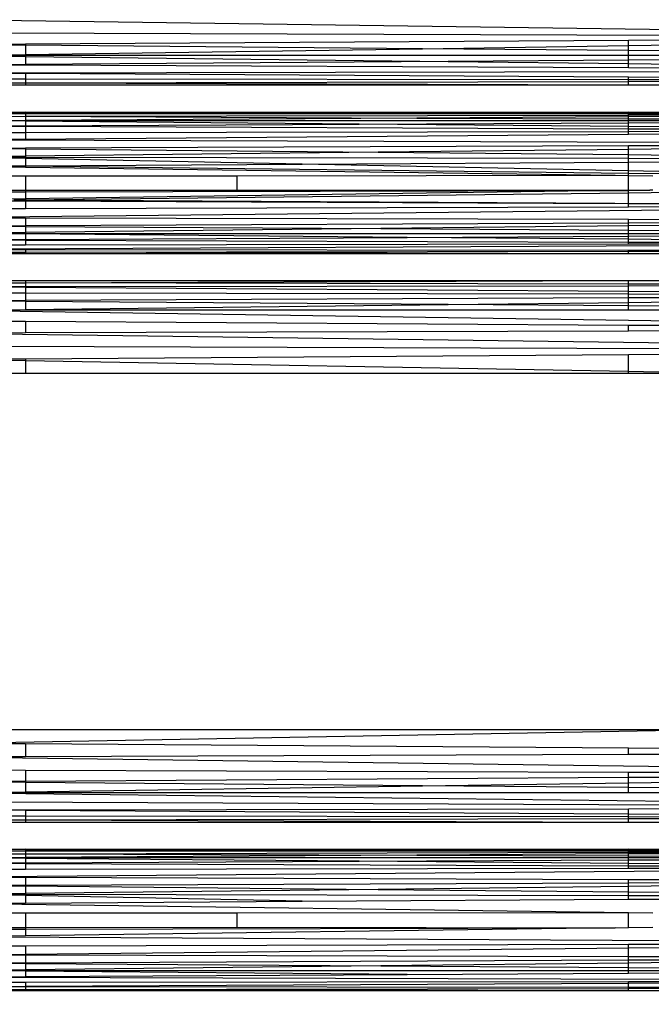
# Model space of a CAD drawing. Units: millimetres. Extents: x 46178 to 55066, y 24450 to 31759.
# Drawn here: x 51047 to 51087, y 27259 to 27322 of the extents above; entities that cross this region are included whole.
import ezdxf

# ---------------------------------------------------------------- set-up
doc = ezdxf.new("R2010")
doc.units = ezdxf.units.MM
doc.layers.add('Strefa bezpieczna', color=8, linetype='Continuous')
doc.dimstyles.get("Standard").update_dxf_attribs({"dimtxt": 180, "dimasz": 200, "dimexe": 0.18, "dimexo": 0.0625, "dimgap": 200, "dimtad": 0, "dimtih": 1, "dimtoh": 1, "dimlfac": 0.001, "dimzin": 0, "dimdsep": 46, "dimtxsty": 'Standard', "dimcen": 0.09, "dimse1": 1, "dimse2": 1, "dimadec": 0, "dimazin": 0, "dimtfac": 1, "dimtdec": 4, "dimtofl": 0, "dimtmove": 0, "dimatfit": 3, "dimfxl": 0, "dimtolj": 1, "dimtzin": 0, "dimarcsym": 0})

# ---------------------------------------------------------------- blocks, each defined once
blk = doc.blocks.new('*D2')
at = {"layer": 'Defpoints', "color": 0}
for p in [(53565.936, 30962.833), (53565.936, 28909.8), (49315.3, 26826.775)]:
    blk.add_point(p, dxfattribs=at)
at = {"layer": 'Strefa bezpieczna', "color": 0, "lineweight": -2}
for p, q in [((49515.3, 30962.833), (50970.618, 30962.833)), ((53365.936, 30962.833), (51910.618, 30962.833))]:
    blk.add_line(p, q, dxfattribs=at)
at = {"layer": 'Strefa bezpieczna', "color": 0}
for points in [[(49515.3, 30996.166), (49515.3, 30929.499), (49315.3, 30962.833)], [(53365.936, 30996.166), (53365.936, 30929.499), (53565.936, 30962.833)]]:
    blk.add_solid(points, dxfattribs=at)
at = {"layer": 'Strefa bezpieczna', "color": 0, "insert": (51440.618, 30962.833), "char_height": 180, "attachment_point": 5}
blk.add_mtext('\\A1;4.25', dxfattribs=at)

msp = doc.modelspace()

# ---------------------------------------------------------------- linework, layer by layer
for p, q in [((51042.936, 27321.869), (51124.277, 27320.777)), ((51042.936, 27321.041), (51124.277, 27320.777)), ((51085.956, 27320.539), (51047.256, 27320.298)), ((51124.277, 27320.777), (51085.956, 27320.539)), ((51085.956, 27320.211), (51124.277, 27320.777)), ((51085.956, 27320.211), (51085.956, 27320.539)), ((51047.256, 27320.298), (51042.936, 27320.271)), ((51047.256, 27320.234), (51042.936, 27320.271)), ((51047.256, 27320.298), (51047.256, 27320.234)), ((51072.732, 27320.015), (51047.256, 27320.234)), ((51047.256, 27320.234), (51047.256, 27319.638)), ((51047.256, 27319.638), (51072.732, 27320.015)), ((51072.732, 27320.015), (51085.956, 27320.211)), ((51085.956, 27319.901), (51072.732, 27320.015)), ((51085.956, 27319.901), (51085.956, 27320.211)), ((51124.054, 27319.574), (51085.956, 27319.901)), ((51085.956, 27319.574), (51085.956, 27319.901)), ((51042.936, 27319.574), (51047.256, 27319.638)), ((51047.256, 27319.574), (51042.936, 27319.574)), ((51042.936, 27319.574), (51047.256, 27319.523)), ((51047.256, 27319.638), (51047.256, 27319.574)), ((51085.956, 27319.574), (51047.256, 27319.574)), ((51047.256, 27319.574), (51047.256, 27319.523)), ((51047.256, 27319.523), (51047.256, 27319)), ((51047.256, 27319.523), (51074.383, 27319.203)), ((51074.383, 27319.203), (51047.256, 27319)), ((51085.956, 27319.289), (51074.383, 27319.203)), ((51074.383, 27319.203), (51085.956, 27319.066)), ((51124.054, 27319.574), (51085.956, 27319.574)), ((51124.054, 27319.574), (51085.956, 27319.289)), ((51085.956, 27319.289), (51085.956, 27319.574)), ((51085.956, 27319.066), (51085.956, 27319.289)), ((51047.256, 27319), (51042.936, 27318.967)), ((51047.256, 27318.949), (51042.936, 27318.967)), ((51042.936, 27318.463), (51123.761, 27318.619)), ((51047.256, 27319), (51047.256, 27318.949)), ((51085.956, 27318.782), (51047.256, 27318.949)), ((51085.956, 27318.782), (51085.956, 27319.066)), ((51085.956, 27319.066), (51123.761, 27318.619)), ((51123.761, 27318.619), (51085.956, 27318.782)), ((51042.936, 27318.463), (51047.256, 27318.436)), ((51047.256, 27318.067), (51042.936, 27318.072)), ((51047.256, 27318.436), (51047.256, 27318.067)), ((51047.256, 27318.436), (51085.956, 27318.199)), ((51047.256, 27318.067), (51047.256, 27317.813)), ((51085.956, 27318.017), (51047.256, 27318.067)), ((51085.956, 27317.893), (51047.256, 27317.813)), ((51085.956, 27318.017), (51085.956, 27318.199)), ((51085.956, 27318.199), (51123.416, 27317.969)), ((51085.956, 27317.893), (51085.956, 27318.017)), ((51123.416, 27317.969), (51085.956, 27318.017)), ((51123.416, 27317.969), (51085.956, 27317.893)), ((51085.956, 27317.665), (51085.956, 27317.893)), ((51047.256, 27317.813), (51042.936, 27317.805)), ((51047.256, 27317.665), (51042.936, 27317.665)), ((51047.256, 27317.813), (51047.256, 27317.665)), ((51085.956, 27317.665), (51047.256, 27317.813)), ((51085.956, 27317.665), (51047.256, 27317.665)), ((51091.352, 27317.665), (51085.956, 27317.665)), ((51042.936, 27315.945), (51047.256, 27315.945)), ((51047.256, 27315.945), (51047.256, 27315.859)), ((51047.256, 27315.945), (51085.956, 27315.945)), ((51068.092, 27315.903), (51047.256, 27315.945)), ((51085.956, 27315.945), (51068.092, 27315.903)), ((51085.956, 27315.945), (51088.11, 27315.945)), ((51085.956, 27315.873), (51085.956, 27315.945)), ((51042.936, 27315.849), (51047.256, 27315.859)), ((51042.936, 27315.666), (51047.256, 27315.675)), ((51042.936, 27315.398), (51047.256, 27315.399)), ((51047.256, 27315.361), (51042.936, 27315.398)), ((51068.092, 27315.903), (51047.256, 27315.859)), ((51047.256, 27315.859), (51085.956, 27315.832)), ((51047.256, 27315.859), (51047.256, 27315.675)), ((51047.256, 27315.675), (51085.956, 27315.754)), ((51047.256, 27315.675), (51072.373, 27315.564)), ((51047.256, 27315.675), (51047.256, 27315.399)), ((51072.373, 27315.564), (51047.256, 27315.399)), ((51047.256, 27315.399), (51085.956, 27315.405)), ((51047.256, 27315.399), (51047.256, 27315.361)), ((51068.656, 27315.176), (51047.256, 27315.361)), ((51047.256, 27315.361), (51047.256, 27315.073)), ((51085.956, 27315.873), (51068.092, 27315.903)), ((51085.956, 27315.641), (51072.373, 27315.564)), ((51072.373, 27315.564), (51085.956, 27315.518)), ((51117.489, 27315.82), (51085.956, 27315.873)), ((51085.956, 27315.832), (51085.956, 27315.873)), ((51085.956, 27315.832), (51117.489, 27315.82)), ((51085.956, 27315.754), (51085.956, 27315.832)), ((51085.956, 27315.754), (51117.489, 27315.82)), ((51117.489, 27315.82), (51085.956, 27315.641)), ((51085.956, 27315.641), (51085.956, 27315.754)), ((51085.956, 27315.518), (51085.956, 27315.641)), ((51085.956, 27315.518), (51117.232, 27315.41)), ((51085.956, 27315.405), (51085.956, 27315.518)), ((51085.956, 27315.405), (51117.232, 27315.41)), ((51085.956, 27315.259), (51117.232, 27315.41)), ((51085.956, 27315.259), (51085.956, 27315.405)), ((51042.936, 27315.052), (51047.256, 27315.073)), ((51042.936, 27315.052), (51047.256, 27315.035)), ((51047.256, 27315.073), (51068.656, 27315.176)), ((51047.256, 27315.073), (51047.256, 27315.035)), ((51047.256, 27315.035), (51085.956, 27314.881)), ((51047.256, 27315.035), (51047.256, 27314.643)), ((51047.256, 27314.643), (51085.956, 27314.707)), ((51068.656, 27315.176), (51085.956, 27315.259)), ((51085.956, 27315.026), (51068.656, 27315.176)), ((51085.956, 27315.026), (51085.956, 27315.259)), ((51085.956, 27314.881), (51085.956, 27315.026)), ((51117.012, 27314.758), (51085.956, 27315.026)), ((51085.956, 27314.881), (51117.012, 27314.758)), ((51085.956, 27314.707), (51085.956, 27314.881)), ((51117.012, 27314.758), (51085.956, 27314.506)), ((51085.956, 27314.707), (51117.012, 27314.758)), ((51085.956, 27314.506), (51085.956, 27314.707)), ((51042.936, 27314.635), (51047.256, 27314.643)), ((51047.256, 27314.193), (51042.936, 27314.158)), ((51116.842, 27313.909), (51042.936, 27314.158)), ((51047.256, 27314.643), (51047.256, 27314.193)), ((51085.956, 27314.506), (51047.256, 27314.193)), ((51042.936, 27313.629), (51047.256, 27313.645)), ((51042.936, 27313.629), (51047.256, 27313.587)), ((51047.256, 27313.645), (51085.956, 27313.792)), ((51047.256, 27313.645), (51047.256, 27313.587)), ((51047.256, 27313.587), (51069.874, 27313.37)), ((51047.256, 27313.587), (51047.256, 27313.111)), ((51085.956, 27313.555), (51069.874, 27313.37)), ((51085.956, 27313.792), (51116.842, 27313.909)), ((51116.842, 27313.909), (51085.956, 27313.555)), ((51085.956, 27313.555), (51085.956, 27313.792)), ((51085.956, 27313.216), (51085.956, 27313.555)), ((51047.256, 27313.111), (51042.936, 27313.061)), ((51042.936, 27313.061), (51047.256, 27313.053)), ((51047.256, 27312.971), (51042.936, 27313.061)), ((51069.874, 27313.37), (51047.256, 27313.111)), ((51047.256, 27313.111), (51047.256, 27313.053)), ((51047.256, 27313.053), (51085.956, 27312.979)), ((51047.256, 27313.053), (51047.256, 27312.971)), ((51047.256, 27312.971), (51047.256, 27312.493)), ((51064.994, 27312.602), (51047.256, 27312.971)), ((51069.874, 27313.37), (51085.956, 27313.216)), ((51085.956, 27313.216), (51116.736, 27312.92)), ((51085.956, 27312.979), (51085.956, 27313.216)), ((51085.956, 27312.979), (51116.736, 27312.92)), ((51085.956, 27312.731), (51085.956, 27312.979)), ((51085.956, 27312.731), (51116.736, 27312.92)), ((51042.936, 27312.467), (51047.256, 27312.408)), ((51046.34, 27312.488), (51047.256, 27312.493)), ((51047.256, 27312.493), (51064.994, 27312.602)), ((51047.256, 27312.493), (51047.256, 27312.408)), ((51047.256, 27312.493), (51085.956, 27312.03)), ((51047.256, 27312.408), (51085.1, 27311.892)), ((51064.994, 27312.602), (51085.956, 27312.731)), ((51085.956, 27312.166), (51064.994, 27312.602)), ((51085.956, 27312.166), (51085.956, 27312.731)), ((51092.33, 27312.034), (51085.956, 27312.166)), ((51085.956, 27312.03), (51085.956, 27312.166)), ((51042.936, 27311.859), (51047.256, 27311.859)), ((51047.256, 27311.859), (51060.831, 27311.859)), ((51047.256, 27311.859), (51047.256, 27310.927)), ((51060.831, 27311.859), (51085.1, 27311.892)), ((51060.831, 27310.938), (51060.831, 27311.859)), ((51085.1, 27311.892), (51085.956, 27311.88)), ((51085.956, 27312.03), (51090.709, 27311.975)), ((51085.956, 27311.88), (51085.956, 27312.03)), ((51085.956, 27311.88), (51087.52, 27311.859)), ((51085.956, 27310.935), (51085.956, 27311.88)), ((51042.936, 27310.926), (51047.256, 27310.927)), ((51047.256, 27310.927), (51060.831, 27310.938)), ((51047.256, 27310.927), (51047.256, 27310.825)), ((51047.256, 27310.825), (51085.1, 27310.905)), ((51085.1, 27310.905), (51047.256, 27310.389)), ((51060.831, 27310.938), (51085.956, 27310.935)), ((51085.956, 27310.935), (51085.1, 27310.905)), ((51085.1, 27310.905), (51085.956, 27310.907)), ((51085.956, 27310.907), (51085.956, 27310.935)), ((51085.956, 27310.935), (51087.312, 27310.935)), ((51085.956, 27310.907), (51087.312, 27310.935)), ((51085.956, 27310.767), (51085.956, 27310.907)), ((51087.52, 27310.938), (51087.312, 27310.935)), ((51042.936, 27310.816), (51047.256, 27310.825)), ((51047.256, 27310.389), (51042.936, 27310.33)), ((51042.936, 27310.27), (51047.256, 27310.25)), ((51046.489, 27310.311), (51047.256, 27310.32)), ((51047.256, 27310.825), (51047.256, 27310.389)), ((51047.256, 27310.32), (51085.956, 27310.767)), ((51047.256, 27310.389), (51047.256, 27310.32)), ((51047.256, 27310.32), (51116.732, 27309.932)), ((51047.256, 27310.32), (51047.256, 27310.25)), ((51085.956, 27310.767), (51090.839, 27310.824)), ((51085.956, 27310.073), (51085.956, 27310.767)), ((51116.732, 27309.932), (51042.936, 27309.168)), ((51047.256, 27309.747), (51042.936, 27309.736)), ((51047.256, 27310.25), (51047.256, 27309.747)), ((51047.256, 27310.25), (51085.956, 27310.073)), ((51085.956, 27309.85), (51047.256, 27309.747)), ((51085.956, 27309.85), (51085.956, 27310.073)), ((51085.956, 27310.073), (51116.732, 27309.932)), ((51116.732, 27309.932), (51085.956, 27309.85)), ((51042.936, 27309.168), (51047.256, 27309.158)), ((51047.256, 27309.158), (51047.256, 27308.66)), ((51047.256, 27309.158), (51085.956, 27309.063)), ((51085.956, 27309.063), (51116.828, 27308.987)), ((51085.956, 27308.842), (51085.956, 27309.063)), ((51042.936, 27308.64), (51047.256, 27308.66)), ((51042.936, 27308.64), (51047.256, 27308.612)), ((51047.256, 27308.66), (51085.956, 27308.842)), ((51047.256, 27308.66), (51047.256, 27308.612)), ((51047.256, 27308.612), (51070.051, 27308.465)), ((51047.256, 27308.612), (51047.256, 27308.21)), ((51070.051, 27308.465), (51047.256, 27308.21)), ((51085.956, 27308.642), (51070.051, 27308.465)), ((51070.051, 27308.465), (51085.956, 27308.362)), ((51085.956, 27308.842), (51116.828, 27308.987)), ((51116.828, 27308.987), (51085.956, 27308.642)), ((51085.956, 27308.642), (51085.956, 27308.842)), ((51085.956, 27308.362), (51085.956, 27308.642)), ((51085.956, 27308.362), (51116.981, 27308.162)), ((51085.956, 27308.162), (51085.956, 27308.362)), ((51047.256, 27308.21), (51042.936, 27308.162)), ((51042.936, 27308.162), (51047.256, 27308.162)), ((51047.256, 27308.124), (51042.936, 27308.162)), ((51042.936, 27307.745), (51047.256, 27307.769)), ((51042.936, 27307.745), (51047.256, 27307.731)), ((51047.256, 27308.21), (51047.256, 27308.162)), ((51047.256, 27308.162), (51085.956, 27308.162)), ((51047.256, 27308.162), (51047.256, 27308.124)), ((51071.752, 27307.907), (51047.256, 27308.124)), ((51047.256, 27308.124), (51047.256, 27307.769)), ((51047.256, 27307.769), (51071.752, 27307.907)), ((51047.256, 27307.769), (51047.256, 27307.731)), ((51047.256, 27307.731), (51085.956, 27307.607)), ((51047.256, 27307.731), (51047.256, 27307.405)), ((51071.752, 27307.907), (51085.956, 27307.987)), ((51085.956, 27307.782), (51071.752, 27307.907)), ((51085.956, 27308.162), (51116.981, 27308.162)), ((51085.956, 27307.987), (51085.956, 27308.162)), ((51085.956, 27307.987), (51116.981, 27308.162)), ((51085.956, 27307.782), (51085.956, 27307.987)), ((51085.956, 27307.607), (51085.956, 27307.782)), ((51117.182, 27307.506), (51085.956, 27307.782)), ((51117.182, 27307.506), (51042.936, 27307.131)), ((51047.256, 27307.405), (51042.936, 27307.399)), ((51042.936, 27307.131), (51047.256, 27307.127)), ((51085.956, 27307.461), (51047.256, 27307.405)), ((51047.256, 27307.127), (51047.256, 27306.954)), ((51047.256, 27307.127), (51085.956, 27307.09)), ((51085.956, 27307.461), (51085.956, 27307.607)), ((51085.956, 27307.607), (51117.182, 27307.506)), ((51117.182, 27307.506), (51085.956, 27307.461)), ((51042.936, 27306.948), (51047.256, 27306.954)), ((51047.256, 27306.852), (51042.936, 27306.852)), ((51047.256, 27306.954), (51085.956, 27307.013)), ((51047.256, 27306.954), (51047.256, 27306.852)), ((51085.956, 27306.852), (51047.256, 27306.954)), ((51085.956, 27306.852), (51047.256, 27306.852)), ((51085.956, 27307.013), (51085.956, 27307.09)), ((51085.956, 27307.09), (51117.419, 27307.06)), ((51085.956, 27307.013), (51117.419, 27307.06)), ((51085.956, 27306.852), (51085.956, 27307.013)), ((51088.11, 27306.852), (51085.956, 27306.852)), ((51042.936, 27305.132), (51047.256, 27305.132)), ((51042.936, 27304.992), (51047.256, 27304.984)), ((51047.256, 27304.73), (51042.936, 27304.725)), ((51047.256, 27304.695), (51042.936, 27304.725)), ((51047.256, 27305.132), (51085.956, 27305.132)), ((51047.256, 27304.984), (51085.956, 27305.132)), ((51047.256, 27305.132), (51047.256, 27304.984)), ((51085.956, 27304.904), (51047.256, 27304.984)), ((51047.256, 27304.984), (51047.256, 27304.73)), ((51085.956, 27304.78), (51047.256, 27304.73)), ((51047.256, 27304.73), (51047.256, 27304.695)), ((51085.956, 27304.434), (51047.256, 27304.695)), ((51047.256, 27304.695), (51047.256, 27304.326)), ((51085.956, 27305.132), (51091.352, 27305.132)), ((51085.956, 27304.904), (51085.956, 27305.132)), ((51123.416, 27304.828), (51085.956, 27304.904)), ((51085.956, 27304.78), (51085.956, 27304.904)), ((51123.416, 27304.828), (51085.956, 27304.78)), ((51085.956, 27304.434), (51085.956, 27304.78)), ((51047.256, 27304.326), (51042.936, 27304.334)), ((51085.956, 27304.251), (51047.256, 27304.326)), ((51047.256, 27304.326), (51047.256, 27303.848)), ((51085.956, 27304.015), (51047.256, 27303.848)), ((51123.761, 27304.178), (51085.956, 27304.434)), ((51085.956, 27304.251), (51085.956, 27304.434)), ((51123.761, 27304.178), (51085.956, 27304.251)), ((51085.956, 27304.015), (51085.956, 27304.251)), ((51123.761, 27304.178), (51085.956, 27304.015)), ((51085.956, 27303.731), (51123.761, 27304.178)), ((51085.956, 27303.731), (51085.956, 27304.015)), ((51047.256, 27303.848), (51042.936, 27303.83)), ((51047.256, 27303.798), (51042.936, 27303.83)), ((51047.256, 27303.848), (51047.256, 27303.798)), ((51047.256, 27303.798), (51047.256, 27303.274)), ((51074.383, 27303.594), (51047.256, 27303.798)), ((51047.256, 27303.274), (51074.383, 27303.594)), ((51074.383, 27303.594), (51085.956, 27303.731)), ((51085.956, 27303.508), (51074.383, 27303.594)), ((51085.956, 27303.508), (51085.956, 27303.731)), ((51085.956, 27303.223), (51085.956, 27303.508)), ((51124.054, 27303.223), (51085.956, 27303.508)), ((51042.936, 27303.223), (51047.256, 27303.274)), ((51042.936, 27303.223), (51124.277, 27302.02)), ((51047.256, 27303.223), (51042.936, 27303.223)), ((51047.256, 27303.274), (51047.256, 27303.223)), ((51085.956, 27303.223), (51047.256, 27303.223)), ((51124.054, 27303.223), (51085.956, 27303.223)), ((51047.256, 27302.499), (51042.936, 27302.526)), ((51047.256, 27302.499), (51047.256, 27301.77)), ((51085.956, 27302.258), (51047.256, 27302.499)), ((51085.956, 27301.895), (51085.956, 27302.258)), ((51124.277, 27302.02), (51085.956, 27302.258)), ((51047.256, 27301.77), (51042.936, 27301.756)), ((51042.936, 27301.756), (51124.417, 27300.643)), ((51085.956, 27301.895), (51047.256, 27301.77)), ((51124.277, 27302.02), (51085.956, 27301.895)), ((51042.936, 27300.928), (51124.417, 27300.643)), ((51085.956, 27300.369), (51047.256, 27300.093)), ((51124.417, 27300.643), (51085.956, 27300.369)), ((51085.956, 27299.289), (51085.956, 27300.369)), ((51047.256, 27300.093), (51042.936, 27300.062)), ((51047.256, 27299.984), (51042.936, 27300.062)), ((51047.256, 27300.093), (51047.256, 27299.984)), ((51047.256, 27299.984), (51047.256, 27299.176)), ((51085.956, 27299.289), (51047.256, 27299.984)), ((51047.256, 27299.176), (51042.936, 27299.176)), ((51085.956, 27299.176), (51047.256, 27299.176)), ((51085.956, 27299.176), (51085.956, 27299.289)), ((51092.213, 27299.176), (51085.956, 27299.289)), ((51092.213, 27299.176), (51085.956, 27299.176)), ((51042.936, 27276.308), (51092.213, 27276.308)), ((51092.213, 27276.308), (51042.936, 27275.422)), ((51047.256, 27275.391), (51042.936, 27275.422)), ((51047.256, 27275.391), (51047.256, 27274.571)), ((51085.956, 27275.116), (51047.256, 27275.391)), ((51085.956, 27274.707), (51085.956, 27275.116)), ((51124.417, 27274.841), (51085.956, 27275.116)), ((51047.256, 27274.571), (51042.936, 27274.556)), ((51042.936, 27274.556), (51124.277, 27273.464)), ((51085.956, 27274.707), (51047.256, 27274.571)), ((51124.417, 27274.841), (51085.956, 27274.707)), ((51042.936, 27273.728), (51047.256, 27273.714)), ((51047.256, 27273.714), (51047.256, 27272.985)), ((51047.256, 27273.714), (51085.956, 27273.589)), ((51047.256, 27272.985), (51042.936, 27272.958)), ((51085.956, 27273.226), (51047.256, 27272.985)), ((51047.256, 27272.985), (51047.256, 27272.921)), ((51085.956, 27273.226), (51085.956, 27273.589)), ((51085.956, 27273.589), (51124.277, 27273.464)), ((51124.277, 27273.464), (51085.956, 27273.226)), ((51085.956, 27272.898), (51124.277, 27273.464)), ((51085.956, 27272.898), (51085.956, 27273.226)), ((51047.256, 27272.921), (51042.936, 27272.958)), ((51072.732, 27272.702), (51047.256, 27272.921)), ((51047.256, 27272.921), (51047.256, 27272.325)), ((51047.256, 27272.325), (51072.732, 27272.702)), ((51072.732, 27272.702), (51085.956, 27272.898)), ((51085.956, 27272.588), (51072.732, 27272.702)), ((51085.956, 27272.588), (51085.956, 27272.898)), ((51085.956, 27272.261), (51085.956, 27272.588)), ((51124.054, 27272.261), (51085.956, 27272.588)), ((51042.936, 27272.261), (51047.256, 27272.325)), ((51042.936, 27272.261), (51123.761, 27271.306)), ((51047.256, 27272.261), (51042.936, 27272.261)), ((51047.256, 27272.325), (51047.256, 27272.261)), ((51085.956, 27272.261), (51047.256, 27272.261)), ((51124.054, 27272.261), (51085.956, 27272.261)), ((51123.761, 27271.306), (51042.936, 27271.654)), ((51042.936, 27271.15), (51047.256, 27271.158)), ((51047.256, 27271.123), (51042.936, 27271.15)), ((51047.256, 27271.158), (51085.956, 27271.233)), ((51047.256, 27271.158), (51047.256, 27271.123)), ((51085.956, 27270.886), (51047.256, 27271.123)), ((51047.256, 27271.123), (51047.256, 27270.754)), ((51085.956, 27271.233), (51123.761, 27271.306)), ((51085.956, 27270.886), (51085.956, 27271.233)), ((51047.256, 27270.754), (51042.936, 27270.759)), ((51047.256, 27270.5), (51042.936, 27270.492)), ((51085.956, 27270.704), (51047.256, 27270.754)), ((51047.256, 27270.754), (51047.256, 27270.5)), ((51085.956, 27270.58), (51047.256, 27270.5)), ((51047.256, 27270.5), (51047.256, 27270.352)), ((51085.956, 27270.352), (51047.256, 27270.5)), ((51123.416, 27270.656), (51085.956, 27270.886)), ((51085.956, 27270.704), (51085.956, 27270.886)), ((51123.416, 27270.656), (51085.956, 27270.704)), ((51085.956, 27270.58), (51085.956, 27270.704)), ((51123.416, 27270.656), (51085.956, 27270.58)), ((51085.956, 27270.352), (51085.956, 27270.58)), ((51047.256, 27270.352), (51042.936, 27270.352)), ((51085.956, 27270.352), (51047.256, 27270.352)), ((51091.352, 27270.352), (51085.956, 27270.352)), ((51042.936, 27268.632), (51047.256, 27268.632)), ((51047.256, 27268.632), (51047.256, 27268.535)), ((51047.256, 27268.632), (51085.956, 27268.632)), ((51068.092, 27268.59), (51047.256, 27268.632)), ((51068.092, 27268.59), (51047.256, 27268.535)), ((51085.956, 27268.632), (51068.092, 27268.59)), ((51085.956, 27268.56), (51068.092, 27268.59)), ((51085.956, 27268.56), (51085.956, 27268.632)), ((51085.956, 27268.632), (51088.11, 27268.632)), ((51085.956, 27268.519), (51085.956, 27268.56)), ((51117.489, 27268.507), (51085.956, 27268.56)), ((51042.936, 27268.536), (51047.256, 27268.535)), ((51042.936, 27268.353), (51047.256, 27268.338)), ((51042.936, 27268.085), (51047.256, 27268.109)), ((51047.256, 27268.048), (51042.936, 27268.085)), ((51047.256, 27268.535), (51085.956, 27268.519)), ((51047.256, 27268.535), (51047.256, 27268.338)), ((51047.256, 27268.338), (51085.956, 27268.441)), ((51047.256, 27268.338), (51072.373, 27268.251)), ((51047.256, 27268.338), (51047.256, 27268.109)), ((51072.373, 27268.251), (51047.256, 27268.109)), ((51047.256, 27268.109), (51085.956, 27268.092)), ((51047.256, 27268.109), (51047.256, 27268.048)), ((51068.656, 27267.863), (51047.256, 27268.048)), ((51047.256, 27268.048), (51047.256, 27267.76)), ((51068.656, 27267.863), (51085.956, 27267.946)), ((51085.956, 27268.328), (51072.373, 27268.251)), ((51072.373, 27268.251), (51085.956, 27268.205)), ((51085.956, 27268.519), (51117.489, 27268.507)), ((51085.956, 27268.441), (51085.956, 27268.519)), ((51085.956, 27268.441), (51117.489, 27268.507)), ((51117.489, 27268.507), (51085.956, 27268.328)), ((51085.956, 27268.328), (51085.956, 27268.441)), ((51085.956, 27268.205), (51085.956, 27268.328)), ((51085.956, 27268.205), (51117.232, 27268.097)), ((51085.956, 27268.092), (51085.956, 27268.205)), ((51085.956, 27268.092), (51117.232, 27268.097)), ((51085.956, 27267.946), (51117.232, 27268.097)), ((51085.956, 27267.946), (51085.956, 27268.092)), ((51085.956, 27267.713), (51085.956, 27267.946)), ((51042.936, 27267.739), (51047.256, 27267.76)), ((51042.936, 27267.739), (51047.256, 27267.722)), ((51117.012, 27267.445), (51042.936, 27266.844)), ((51047.256, 27267.33), (51042.936, 27267.322)), ((51047.256, 27267.76), (51068.656, 27267.863)), ((51047.256, 27267.76), (51047.256, 27267.722)), ((51047.256, 27267.722), (51085.956, 27267.568)), ((51047.256, 27267.722), (51047.256, 27267.33)), ((51085.956, 27267.394), (51047.256, 27267.33)), ((51085.956, 27267.713), (51068.656, 27267.863)), ((51117.012, 27267.445), (51085.956, 27267.713)), ((51085.956, 27267.568), (51085.956, 27267.713)), ((51085.956, 27267.568), (51117.012, 27267.445)), ((51085.956, 27267.394), (51085.956, 27267.568)), ((51117.012, 27267.445), (51085.956, 27267.394)), ((51042.936, 27266.844), (51047.256, 27266.83)), ((51047.256, 27266.83), (51085.956, 27266.7)), ((51047.256, 27266.83), (51047.256, 27266.332)), ((51085.956, 27266.479), (51085.956, 27266.7)), ((51085.956, 27266.7), (51116.842, 27266.596)), ((51042.936, 27266.316), (51047.256, 27266.332)), ((51042.936, 27266.316), (51047.256, 27266.274)), ((51047.256, 27266.332), (51085.956, 27266.479)), ((51047.256, 27266.332), (51047.256, 27266.274)), ((51047.256, 27266.274), (51069.874, 27266.057)), ((51047.256, 27266.274), (51047.256, 27265.798)), ((51069.874, 27266.057), (51047.256, 27265.798)), ((51085.956, 27266.242), (51069.874, 27266.057)), ((51069.874, 27266.057), (51085.956, 27265.903)), ((51085.956, 27266.479), (51116.842, 27266.596)), ((51116.842, 27266.596), (51085.956, 27266.242)), ((51085.956, 27266.242), (51085.956, 27266.479)), ((51085.956, 27265.903), (51085.956, 27266.242)), ((51047.256, 27265.798), (51042.936, 27265.748)), ((51042.936, 27265.748), (51047.256, 27265.74)), ((51047.256, 27265.658), (51042.936, 27265.748)), ((51047.256, 27265.798), (51047.256, 27265.74)), ((51047.256, 27265.74), (51085.956, 27265.666)), ((51047.256, 27265.74), (51047.256, 27265.658)), ((51047.256, 27265.658), (51047.256, 27265.18)), ((51064.994, 27265.289), (51047.256, 27265.658)), ((51064.994, 27265.289), (51085.956, 27265.418)), ((51085.956, 27265.666), (51085.956, 27265.903)), ((51085.956, 27265.903), (51116.736, 27265.607)), ((51085.956, 27265.418), (51085.956, 27265.666)), ((51085.956, 27265.666), (51116.736, 27265.607)), ((51085.956, 27265.418), (51116.736, 27265.607)), ((51042.936, 27265.154), (51085.956, 27264.567)), ((51046.34, 27265.175), (51047.256, 27265.18)), ((51047.256, 27265.18), (51064.994, 27265.289)), ((51042.936, 27264.546), (51047.256, 27264.546)), ((51047.256, 27264.546), (51047.256, 27263.614)), ((51047.256, 27264.546), (51060.831, 27264.546)), ((51060.831, 27264.546), (51085.956, 27264.567)), ((51060.831, 27263.625), (51060.831, 27264.546)), ((51085.956, 27263.604), (51085.956, 27264.567)), ((51085.956, 27264.567), (51087.52, 27264.546)), ((51042.936, 27263.613), (51047.256, 27263.614)), ((51042.936, 27263.503), (51047.256, 27263.512)), ((51047.256, 27263.614), (51060.831, 27263.625)), ((51047.256, 27263.614), (51047.256, 27263.512)), ((51047.256, 27263.512), (51085.1, 27263.592)), ((51085.1, 27263.592), (51047.256, 27263.076)), ((51047.256, 27263.512), (51047.256, 27263.076)), ((51060.831, 27263.625), (51085.1, 27263.592)), ((51085.1, 27263.592), (51085.956, 27263.604)), ((51085.956, 27263.604), (51087.52, 27263.625)), ((51047.256, 27263.076), (51042.936, 27263.017)), ((51042.936, 27263.017), (51116.732, 27262.619)), ((51042.936, 27262.423), (51047.256, 27262.434)), ((51047.256, 27262.434), (51085.956, 27262.537)), ((51047.256, 27262.434), (51047.256, 27261.9)), ((51047.256, 27261.9), (51085.956, 27262.3)), ((51085.956, 27262.3), (51116.732, 27262.619)), ((51085.956, 27262.537), (51116.732, 27262.619)), ((51085.956, 27262.3), (51085.956, 27262.537)), ((51085.956, 27261.75), (51085.956, 27262.3)), ((51042.936, 27261.855), (51047.256, 27261.9)), ((51042.936, 27261.855), (51047.256, 27261.845)), ((51047.256, 27261.9), (51047.256, 27261.845)), ((51047.256, 27261.845), (51085.956, 27261.75)), ((51047.256, 27261.845), (51047.256, 27261.347)), ((51085.956, 27261.75), (51116.828, 27261.674)), ((51085.956, 27261.529), (51085.956, 27261.75)), ((51085.956, 27261.529), (51116.828, 27261.674)), ((51116.828, 27261.674), (51085.956, 27261.329)), ((51042.936, 27261.327), (51047.256, 27261.347)), ((51042.936, 27261.327), (51047.256, 27261.299)), ((51047.256, 27261.347), (51085.956, 27261.529)), ((51047.256, 27261.347), (51047.256, 27261.299)), ((51047.256, 27261.299), (51070.051, 27261.152)), ((51047.256, 27261.299), (51047.256, 27260.897)), ((51070.051, 27261.152), (51047.256, 27260.897)), ((51085.956, 27261.329), (51070.051, 27261.152)), ((51070.051, 27261.152), (51085.956, 27261.049)), ((51085.956, 27261.329), (51085.956, 27261.529)), ((51085.956, 27261.049), (51085.956, 27261.329)), ((51085.956, 27261.049), (51116.981, 27260.849)), ((51085.956, 27260.849), (51085.956, 27261.049)), ((51047.256, 27260.897), (51042.936, 27260.849)), ((51042.936, 27260.849), (51047.256, 27260.849)), ((51047.256, 27260.811), (51042.936, 27260.849)), ((51042.936, 27260.432), (51047.256, 27260.456)), ((51042.936, 27260.432), (51117.182, 27260.193)), ((51047.256, 27260.897), (51047.256, 27260.849)), ((51047.256, 27260.849), (51047.256, 27260.811)), ((51047.256, 27260.849), (51085.956, 27260.849)), ((51047.256, 27260.811), (51047.256, 27260.456)), ((51071.752, 27260.594), (51047.256, 27260.811)), ((51047.256, 27260.456), (51071.752, 27260.594)), ((51071.752, 27260.594), (51085.956, 27260.674)), ((51085.956, 27260.674), (51085.956, 27260.849)), ((51085.956, 27260.849), (51116.981, 27260.849)), ((51085.956, 27260.674), (51116.981, 27260.849)), ((51042.936, 27260.086), (51047.256, 27260.092)), ((51042.936, 27259.818), (51047.256, 27259.84)), ((51042.936, 27259.818), (51047.256, 27259.814)), ((51047.256, 27260.092), (51085.956, 27260.148)), ((51047.256, 27260.092), (51047.256, 27259.84)), ((51047.256, 27259.84), (51085.956, 27260.035)), ((51047.256, 27259.84), (51047.256, 27259.814)), ((51047.256, 27259.814), (51047.256, 27259.625)), ((51047.256, 27259.814), (51085.956, 27259.777)), ((51047.256, 27259.625), (51085.956, 27259.7)), ((51085.956, 27260.148), (51117.182, 27260.193)), ((51085.956, 27260.035), (51117.182, 27260.193)), ((51085.956, 27260.035), (51085.956, 27260.148)), ((51085.956, 27259.777), (51085.956, 27260.035)), ((51085.956, 27259.7), (51085.956, 27259.777)), ((51085.956, 27259.777), (51117.419, 27259.747)), ((51085.956, 27259.7), (51117.419, 27259.747)), ((51085.956, 27259.539), (51085.956, 27259.7)), ((51042.936, 27259.635), (51047.256, 27259.625)), ((51047.256, 27259.539), (51042.936, 27259.539)), ((51047.256, 27259.625), (51047.256, 27259.539)), ((51085.956, 27259.539), (51047.256, 27259.625)), ((51085.956, 27259.539), (51047.256, 27259.539)), ((51088.11, 27259.539), (51085.956, 27259.539))]:
    msp.add_line(p, q)

# ---------------------------------------------------------------- dimensions: what is measured, and where the dimension line sits
at = {"layer": 'Strefa bezpieczna'}
dim = msp.add_linear_dim(base=(53565.936, 30962.833), p1=(49315.3, 26826.775), p2=(53565.936, 28909.8), dimstyle='Standard', dxfattribs=at)
dim.commit()
dim.dimension.update_dxf_attribs({"geometry": '*D2', "text_midpoint": (51440.618, 30962.833)})

doc.saveas('drawing.dxf')
